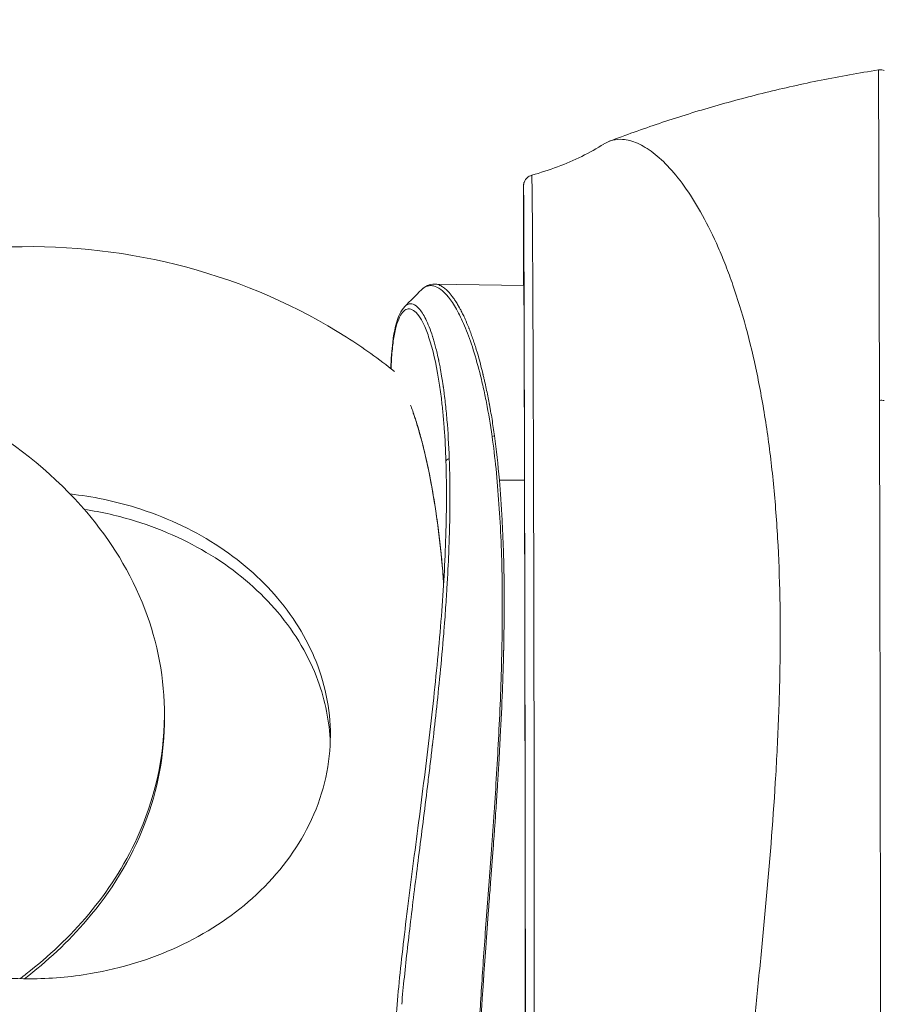
# Model space of a CAD drawing. Units: millimetres. Extents: x 19899 to 37277, y -2260 to 1652.
# Drawn here: x 30061 to 30099, y -1706 to -1662 of the extents above; entities that cross this region are included whole.
import ezdxf

# ---------------------------------------------------------------- set-up
doc = ezdxf.new("R2010")
doc.units = ezdxf.units.MM
doc.styles.get("Standard").update_dxf_attribs({"font": 'arial.ttf'})
doc.dimstyles.new('ISO-25', dxfattribs={"dimtxt": 2.5, "dimasz": 2.5, "dimexe": 1.25, "dimexo": 0.625, "dimtad": 1, "dimtxsty": 'Standard', "dimcen": 2.5, "dimadec": 0, "dimazin": 0, "dimtfac": 1, "dimtmove": 0, "dimatfit": 3, "dimfxl": 1, "dimarcsym": 0})

# ---------------------------------------------------------------- blocks, each defined once
blk = doc.blocks.new('*D8')
at = {"color": 0, "lineweight": -2, "transparency": 16777216}
for p, q in [((20380.436, 1238.247), (20380.436, 1359.497)), ((31223.054, 1238.247), (31223.054, 1359.497)), ((20500.436, 1358.247), (31103.054, 1358.247))]:
    blk.add_line(p, q, dxfattribs=at)
at = {"color": 0, "transparency": 16777216}
for points in [[(20500.436, 1378.247), (20500.436, 1338.247), (20380.436, 1358.247)], [(31103.054, 1378.247), (31103.054, 1338.247), (31223.054, 1358.247)]]:
    blk.add_solid(points, dxfattribs=at)
at = {"layer": 'Defpoints', "color": 0, "transparency": 16777216}
for p in [(31223.054, 1358.247), (20380.436, -2002.869), (31223.054, -2229.334)]:
    blk.add_point(p, dxfattribs=at)
at = {"color": 0, "transparency": 16777216, "insert": (25801.745, 1520.361), "char_height": 200, "attachment_point": 5}
blk.add_mtext('1085', dxfattribs=at)

msp = doc.modelspace()

# ---------------------------------------------------------------- linework, layer by layer
at = {"color": 0, "linetype": 'Continuous', "lineweight": 0, "extrusion": (0, 1, 0)}
for p, q in [((30079.134, -1674.144), (30083.144, -1674.207)), ((30083.15, -1674.207), (30083.15, -1674.207)), ((30083.543, -1674.213), (30083.543, -1674.213)), ((30083.171, -1682.95), (30082.042, -1682.942)), ((30079.671, -1683.512), (30079.671, -1683.748)), ((30082.134, -1691.418), (30082.134, -1691.423))]:
    msp.add_line(p, q, dxfattribs=at)
at = {"color": 0, "linetype": 'Continuous', "lineweight": 0, "extrusion": (0, 0, -1)}
for centre, major_axis, ratio, start_param, end_param in [((30083.622, -1673.653), (-0.5, 0), 0.867316, 0, 0.01435), ((30099.171, -1679.612), (0.5, 0.001), 0.502229, -1.723102, -1.286679), ((30079.897, -1682.105), (-0.25, -0.008), 0.592481, 0.01647, 1.173069)]:
    msp.add_ellipse(centre, major_axis=major_axis, ratio=ratio, start_param=start_param, end_param=end_param, dxfattribs=at)
at = {"color": 0, "linetype": 'Continuous', "lineweight": 0}
for centre, major_axis, ratio, start_param, end_param in [((30081.82, -1681.114), (-0.248, -0.034), 0.618527, -1.67381, -1.230791), ((30079.704, -1684.39), (-0.495, -0.072), 0.606094, -0.073422, 0)]:
    msp.add_ellipse(centre, major_axis=major_axis, ratio=ratio, start_param=start_param, end_param=end_param, dxfattribs=at)
for points, knots in [([(30086.976, -1667.736), (30087.708, -1667.457), (30088.457, -1667.189), (30089.985, -1666.676), (30090.764, -1666.431), (30092.351, -1665.969), (30093.159, -1665.752), (30094.801, -1665.348), (30095.634, -1665.162), (30097.323, -1664.822), (30098.179, -1664.669), (30099.043, -1664.533)], [3.6673901699, 3.6673901699, 3.6673901699, 3.6673901699, 3.6674347973, 3.6674347973, 3.6674794247, 3.6674794247, 3.667524052, 3.667524052, 3.6675686794, 3.6675686794, 3.6676133067, 3.6676133067, 3.6676133067, 3.6676133067]), ([(30099.043, -1664.533), (30099.096, -1664.525), (30099.152, -1664.525), (30099.241, -1664.541), (30099.276, -1664.551), (30099.31, -1664.565)], [0, 0, 0, 0, 0.1625436, 0.1625436, 0.2715984, 0.2715984, 0.2715984, 0.2715984]), ([(30099.094, -1679.364), (30099.09, -1677.663), (30099.086, -1676.086), (30099.081, -1673.9), (30099.079, -1673.202), (30099.076, -1672.201), (30099.075, -1671.874), (30099.073, -1671.241), (30099.072, -1670.935), (30099.068, -1669.455), (30099.065, -1668.435), (30099.061, -1667.363), (30099.06, -1667.159), (30099.058, -1666.771), (30099.057, -1666.588), (30099.055, -1666.073), (30099.054, -1665.777), (30099.05, -1665.03), (30099.047, -1664.717), (30099.044, -1664.562), (30099.044, -1664.543), (30099.043, -1664.534), (30099.043, -1664.533), (30099.043, -1664.533)], [0, 0, 0, 0, 0.1249473, 0.1249473, 0.1874209, 0.1874209, 0.2186577, 0.2186577, 0.2498945, 0.2498945, 0.3748418, 0.3748418, 0.4060786, 0.4060786, 0.4373155, 0.4373155, 0.4997891, 0.4997891, 0.6247364, 0.6247364, 0.6559732, 0.6559732, 0.664842, 0.664842, 0.664842, 0.664842]), ([(30092.613, -1718.904), (30092.613, -1717.964), (30092.653, -1716.89), (30092.762, -1715.086), (30092.808, -1714.452), (30092.915, -1713.117), (30092.976, -1712.413), (30093.177, -1710.237), (30093.333, -1708.697), (30093.582, -1706.253), (30093.667, -1705.416), (30093.795, -1704.124), (30093.837, -1703.688), (30093.92, -1702.813), (30093.961, -1702.374), (30094.162, -1700.164), (30094.309, -1698.36), (30094.45, -1696.057), (30094.476, -1695.594), (30094.524, -1694.662), (30094.545, -1694.193), (30094.6, -1692.797), (30094.625, -1691.874), (30094.658, -1689.126), (30094.627, -1687.322), (30094.474, -1684.662), (30094.406, -1683.794), (30094.236, -1682.108), (30094.133, -1681.287), (30093.953, -1680.09), (30093.888, -1679.696), (30093.751, -1678.927), (30093.679, -1678.552), (30093.45, -1677.451), (30093.283, -1676.751), (30092.921, -1675.419), (30092.726, -1674.787), (30092.414, -1673.888), (30092.307, -1673.596), (30092.088, -1673.034), (30091.976, -1672.764), (30091.408, -1671.466), (30090.925, -1670.594), (30090.18, -1669.524), (30089.928, -1669.207), (30089.431, -1668.665), (30089.185, -1668.437), (30088.704, -1668.068), (30088.468, -1667.925), (30088.124, -1667.774), (30088.011, -1667.735), (30087.789, -1667.677), (30087.68, -1667.659), (30087.265, -1667.63), (30086.983, -1667.699), (30086.732, -1667.857)], [-0.04504233, -0.04504233, -0.04504233, -0.04504233, -0.03949887, -0.03949887, -0.03672714, -0.03672714, -0.03395541, -0.03395541, -0.02841194, -0.02841194, -0.02564021, -0.02564021, -0.02425435, -0.02425435, -0.02286848, -0.02286848, -0.01732502, -0.01732502, -0.01593915, -0.01593915, -0.01455329, -0.01455329, -0.01178155, -0.01178155, -0.00623809, -0.00623809, -0.00346636, -0.00346636, -0.00069463, -0.00069463, 0.00069124, 0.00069124, 0.0020771, 0.0020771, 0.00484884, 0.00484884, 0.00762057, 0.00762057, 0.00900643, 0.00900643, 0.0103923, 0.0103923, 0.01593576, 0.01593576, 0.01870749, 0.01870749, 0.02147923, 0.02147923, 0.02425096, 0.02425096, 0.02563682, 0.02563682, 0.02702269, 0.02702269, 0.03107233, 0.03107233, 0.03107233, 0.03107233]), ([(30083.495, -1669.259), (30084.285, -1669.041), (30085.058, -1668.748), (30086.092, -1668.238), (30086.427, -1668.05), (30086.733, -1667.858)], [0.000198, 0.000198, 0.000198, 0.000198, 2.470648, 2.470648, 3.76192, 3.76192, 3.76192, 3.76192]), ([(30083.122, -1673.061), (30083.122, -1672.314), (30083.122, -1671.682), (30083.123, -1670.678), (30083.124, -1670.302), (30083.125, -1669.952), (30083.126, -1669.87), (30083.127, -1669.787), (30083.127, -1669.766), (30083.128, -1669.74), (30083.128, -1669.733), (30083.129, -1669.715), (30083.129, -1669.709), (30083.131, -1669.684), (30083.132, -1669.679), (30083.134, -1669.664), (30083.136, -1669.655), (30083.14, -1669.632), (30083.144, -1669.618), (30083.152, -1669.587), (30083.158, -1669.571), (30083.178, -1669.521), (30083.195, -1669.488), (30083.237, -1669.427), (30083.262, -1669.399), (30083.317, -1669.348), (30083.349, -1669.325), (30083.418, -1669.286), (30083.456, -1669.27), (30083.495, -1669.259)], [0, 0, 0, 0, 4.459809, 4.459809, 8.932936, 8.932936, 10.950393, 10.950393, 11.946154, 11.946154, 12.437552, 12.437552, 12.688561, 12.688561, 12.74718, 12.74718, 12.803151, 12.803151, 12.859492, 12.859492, 12.915474, 12.915474, 13.027757, 13.027757, 13.139523, 13.139523, 13.255086, 13.255086, 13.377525, 13.377525, 13.377525, 13.377525]), ([(30083.615, -1716.045), (30083.615, -1715.319), (30083.614, -1714.435), (30083.614, -1712.827), (30083.614, -1712.244), (30083.614, -1711.296), (30083.614, -1710.968), (30083.613, -1710.457), (30083.613, -1710.196), (30083.613, -1709.884), (30083.613, -1709.726), (30083.613, -1709.647), (30083.613, -1709.607), (30083.613, -1709.587), (30083.613, -1709.578), (30083.613, -1709.573), (30083.613, -1709.569), (30083.613, -1709.145), (30083.612, -1708.598), (30083.612, -1707.56), (30083.612, -1707.178), (30083.611, -1706.548), (30083.611, -1706.328), (30083.611, -1705.983), (30083.611, -1705.807), (30083.611, -1705.595), (30083.611, -1705.503), (30083.611, -1705.441), (30083.611, -1705.409), (30083.61, -1704.414), (30083.609, -1703.534), (30083.608, -1702.376), (30083.608, -1702.016), (30083.607, -1701.519), (30083.607, -1701.36), (30083.607, -1701.133), (30083.607, -1701.022), (30083.607, -1700.898), (30083.607, -1700.837), (30083.607, -1700.807), (30083.607, -1700.792), (30083.607, -1700.785), (30083.607, -1700.781), (30083.607, -1700.78), (30083.605, -1698.974), (30083.603, -1697.23), (30083.6, -1694.771), (30083.599, -1693.977), (30083.597, -1692.831), (30083.596, -1692.456), (30083.595, -1691.906), (30083.595, -1691.633), (30083.594, -1691.321), (30083.594, -1691.165), (30083.594, -1691.088), (30083.594, -1691.05), (30083.594, -1691.033), (30083.594, -1691.022), (30083.594, -1691.018), (30083.591, -1689.246), (30083.587, -1687.577), (30083.582, -1685.257), (30083.58, -1684.513), (30083.577, -1683.446), (30083.576, -1683.097), (30083.575, -1682.587), (30083.574, -1682.335), (30083.573, -1682.047), (30083.573, -1681.904), (30083.572, -1681.833), (30083.572, -1681.797), (30083.572, -1681.782), (30083.572, -1681.772), (30083.572, -1681.768), (30083.567, -1680.187), (30083.562, -1678.792), (30083.555, -1676.963), (30083.553, -1676.398), (30083.549, -1675.612), (30083.548, -1675.361), (30083.546, -1674.998), (30083.546, -1674.821), (30083.545, -1674.621), (30083.544, -1674.522), (30083.544, -1674.474), (30083.544, -1674.449), (30083.544, -1674.439), (30083.544, -1674.432), (30083.544, -1674.429), (30083.538, -1673.302), (30083.533, -1672.406), (30083.525, -1671.348), (30083.523, -1671.043), (30083.519, -1670.648), (30083.518, -1670.527), (30083.516, -1670.36), (30083.516, -1670.281), (30083.515, -1670.194), (30083.514, -1670.152), (30083.514, -1670.131), (30083.514, -1670.122), (30083.514, -1670.116), (30083.514, -1670.114), (30083.511, -1669.891), (30083.509, -1669.717), (30083.505, -1669.519), (30083.504, -1669.463), (30083.502, -1669.395), (30083.502, -1669.365), (30083.501, -1669.336), (30083.5, -1669.323), (30083.5, -1669.318), (30083.5, -1669.315), (30083.5, -1669.313), (30083.498, -1669.278), (30083.497, -1669.259), (30083.495, -1669.259)], [0, 0, 0, 0, 0.0625, 0.0625, 0.09375, 0.09375, 0.109375, 0.109375, 0.1171875, 0.1210937, 0.1230469, 0.1240234, 0.1245117, 0.1247559, 0.1248779, 0.1248779, 0.125, 0.125, 0.15625, 0.15625, 0.171875, 0.171875, 0.1796875, 0.1796875, 0.1835937, 0.1855469, 0.1865234, 0.1865234, 0.1875, 0.1875, 0.21875, 0.21875, 0.234375, 0.234375, 0.2421875, 0.2421875, 0.2460937, 0.2480469, 0.2490234, 0.2495117, 0.2497559, 0.2498779, 0.2498779, 0.25, 0.25, 0.3125, 0.3125, 0.34375, 0.34375, 0.359375, 0.359375, 0.3671875, 0.3710937, 0.3730469, 0.3740234, 0.3745117, 0.3747559, 0.3747559, 0.375, 0.375, 0.4375, 0.4375, 0.46875, 0.46875, 0.484375, 0.484375, 0.4921875, 0.4960938, 0.4980469, 0.4990234, 0.4995117, 0.4997559, 0.4997559, 0.5, 0.5, 0.5625, 0.5625, 0.59375, 0.59375, 0.609375, 0.609375, 0.6171875, 0.6210938, 0.6230469, 0.6240234, 0.6245117, 0.6247559, 0.6247559, 0.625, 0.625, 0.6875, 0.6875, 0.71875, 0.71875, 0.734375, 0.734375, 0.7421875, 0.7460938, 0.7480469, 0.7490234, 0.7495117, 0.7495117, 0.75, 0.75, 0.78125, 0.78125, 0.796875, 0.796875, 0.8046875, 0.8085938, 0.8105469, 0.8115234, 0.8115234, 0.8125, 0.8125, 0.8350627, 0.8350627, 0.8350627, 0.8350627]), ([(30083.122, -1673.062), (30083.122, -1672.657), (30083.122, -1672.287), (30083.122, -1671.621), (30083.122, -1671.325), (30083.123, -1670.802), (30083.124, -1670.468), (30083.124, -1670.179), (30083.125, -1670.077), (30083.125, -1670.014), (30083.125, -1669.985), (30083.126, -1669.852), (30083.127, -1669.751), (30083.128, -1669.739), (30083.129, -1669.75), (30083.13, -1669.766), (30083.131, -1669.842), (30083.132, -1669.977), (30083.134, -1670.238), (30083.135, -1670.372), (30083.136, -1670.466), (30083.136, -1670.516), (30083.137, -1670.775), (30083.138, -1671.018), (30083.141, -1671.58), (30083.142, -1671.896), (30083.146, -1672.962), (30083.149, -1673.809), (30083.153, -1675.28), (30083.156, -1676.059), (30083.158, -1676.903), (30083.16, -1677.48), (30083.16, -1677.777), (30083.163, -1678.683), (30083.165, -1679.624), (30083.167, -1680.617), (30083.169, -1681.29), (30083.17, -1681.631), (30083.172, -1682.68), (30083.175, -1683.754), (30083.177, -1685.051), (30083.179, -1685.617), (30083.179, -1685.995), (30083.18, -1686.187), (30083.182, -1687.139), (30083.184, -1688.294), (30083.186, -1689.47), (30083.188, -1690.259), (30083.189, -1690.653), (30083.191, -1691.856), (30083.193, -1693.061), (30083.195, -1694.269), (30083.196, -1695.075), (30083.197, -1695.48), (30083.2, -1697.492), (30083.203, -1699.076), (30083.206, -1701.417), (30083.207, -1702.184), (30083.209, -1703.689), (30083.21, -1704.427), (30083.212, -1705.881), (30083.213, -1706.94), (30083.214, -1707.952), (30083.215, -1708.616), (30083.215, -1708.945), (30083.216, -1709.905), (30083.217, -1710.826), (30083.218, -1711.829), (30083.218, -1712.244), (30083.218, -1712.517), (30083.218, -1712.651), (30083.219, -1713.861), (30083.219, -1714.807), (30083.219, -1715.623)], [0, 0, 0, 0, 0.03125, 0.03125, 0.0625, 0.0625, 0.09375, 0.109375, 0.117188, 0.117188, 0.125, 0.125, 0.15625, 0.171875, 0.171875, 0.1875, 0.1875, 0.21875, 0.234375, 0.242188, 0.242188, 0.25, 0.25, 0.28125, 0.28125, 0.3125, 0.3125, 0.375, 0.375, 0.40625, 0.421875, 0.421875, 0.4375, 0.4375, 0.46875, 0.484375, 0.484375, 0.5, 0.5, 0.53125, 0.546875, 0.554688, 0.554688, 0.5625, 0.5625, 0.59375, 0.609375, 0.609375, 0.625, 0.625, 0.65625, 0.671875, 0.671875, 0.6875, 0.6875, 0.75, 0.75, 0.78125, 0.78125, 0.8125, 0.8125, 0.84375, 0.859375, 0.859375, 0.875, 0.875, 0.90625, 0.921875, 0.929688, 0.929688, 0.9375, 0.9375, 1, 1, 1, 1]), ([(30047.962, -1675.797), (30049.366, -1675.012), (30050.852, -1674.359), (30054.877, -1673.017), (30057.501, -1672.556), (30062.794, -1672.396), (30065.463, -1672.704), (30070.562, -1674.072), (30072.993, -1675.129), (30075.932, -1677.001), (30076.65, -1677.515), (30077.336, -1678.066)], [8.850738, 8.850738, 8.850738, 8.850738, 9.05681, 9.05681, 9.389989, 9.389989, 9.725583, 9.725583, 10.059599, 10.059599, 10.173182, 10.173182, 10.173182, 10.173182]), ([(30083.134, -1674.206), (30083.134, -1674.115), (30083.135, -1674.035), (30083.136, -1673.748), (30083.137, -1673.647), (30083.139, -1673.679), (30083.14, -1673.72), (30083.142, -1673.869), (30083.143, -1673.978), (30083.145, -1674.406), (30083.148, -1674.824), (30083.15, -1675.524), (30083.151, -1675.673), (30083.152, -1675.99), (30083.153, -1676.159), (30083.155, -1676.687), (30083.156, -1677.071), (30083.16, -1678.321), (30083.162, -1679.28), (30083.165, -1680.379)], [0.6679387, 0.6679387, 0.6679387, 0.6679387, 0.6875, 0.6875, 0.75, 0.75, 0.78125, 0.78125, 0.8125, 0.8125, 0.875, 0.875, 0.890625, 0.890625, 0.90625, 0.90625, 0.9375, 0.9375, 1, 1, 1, 1]), ([(30083.165, -1680.379), (30083.163, -1679.42), (30083.16, -1678.544), (30083.156, -1677.005), (30083.153, -1676.336), (30083.149, -1675.213), (30083.147, -1674.758), (30083.143, -1674.071), (30083.142, -1673.844), (30083.14, -1673.721), (30083.14, -1673.704), (30083.139, -1673.694), (30083.139, -1673.692), (30083.139, -1673.692)], [0.000538, 0.000538, 0.000538, 0.000538, 3.740297, 3.740297, 7.507424, 7.507424, 11.379543, 11.379543, 15.427691, 15.427691, 16.327877, 16.327877, 16.60603, 16.60603, 16.60603, 16.60603]), ([(30081.718, -1680.982), (30081.642, -1680.447), (30081.557, -1679.941), (30081.416, -1679.222), (30081.367, -1678.99), (30081.266, -1678.539), (30081.213, -1678.32), (30080.949, -1677.276), (30080.721, -1676.585), (30080.422, -1675.882), (30080.362, -1675.749), (30080.241, -1675.499), (30080.179, -1675.383), (30079.997, -1675.06), (30079.876, -1674.88), (30079.521, -1674.437), (30079.293, -1674.271), (30079.029, -1674.213), (30078.977, -1674.209), (30078.875, -1674.215), (30078.826, -1674.226), (30078.695, -1674.276), (30078.618, -1674.329), (30078.545, -1674.402)], [0, 0, 0, 0, 0.0552518, 0.0552518, 0.0828776, 0.0828776, 0.1105035, 0.1105035, 0.2210071, 0.2210071, 0.2486329, 0.2486329, 0.2762588, 0.2762588, 0.3315106, 0.3315106, 0.4420141, 0.4420141, 0.46964, 0.46964, 0.4972659, 0.4972659, 0.544925, 0.544925, 0.544925, 0.544925]), ([(30081.825, -1680.959), (30081.79, -1680.708), (30081.753, -1680.459), (30081.694, -1680.089), (30081.673, -1679.967), (30081.641, -1679.784), (30081.625, -1679.693), (30081.606, -1679.588), (30081.596, -1679.535), (30081.592, -1679.513), (30081.589, -1679.498), (30081.587, -1679.489), (30081.546, -1679.272), (30081.503, -1679.055), (30081.432, -1678.724), (30081.407, -1678.613), (30081.369, -1678.445), (30081.35, -1678.361), (30081.327, -1678.262), (30081.315, -1678.213), (30081.31, -1678.192), (30081.306, -1678.178), (30081.304, -1678.169), (30081.212, -1677.786), (30081.113, -1677.421), (30080.954, -1676.9), (30080.899, -1676.731), (30080.814, -1676.485), (30080.771, -1676.365), (30080.719, -1676.228), (30080.693, -1676.16), (30080.68, -1676.126), (30080.675, -1676.112), (30080.671, -1676.103), (30080.669, -1676.097), (30080.618, -1675.97), (30080.565, -1675.844), (30080.48, -1675.653), (30080.45, -1675.589), (30080.404, -1675.494), (30080.381, -1675.446), (30080.353, -1675.391), (30080.339, -1675.363), (30080.331, -1675.35), (30080.328, -1675.343), (30080.326, -1675.339), (30080.325, -1675.338), (30080.325, -1675.337), (30080.324, -1675.336), (30080.309, -1675.307), (30080.273, -1675.238), (30080.188, -1675.088), (30080.154, -1675.031), (30080.095, -1674.937), (30080.074, -1674.905), (30080.041, -1674.855), (30080.024, -1674.829), (30080.003, -1674.799), (30079.992, -1674.784), (30079.987, -1674.777), (30079.985, -1674.773), (30079.983, -1674.771), (30079.982, -1674.77), (30079.845, -1674.579), (30079.723, -1674.449), (30079.561, -1674.313), (30079.511, -1674.277), (30079.44, -1674.235), (30079.418, -1674.222), (30079.385, -1674.206), (30079.369, -1674.199), (30079.351, -1674.191), (30079.342, -1674.188), (30079.338, -1674.186), (30079.336, -1674.185), (30079.335, -1674.185), (30079.334, -1674.185), (30079.263, -1674.157), (30079.197, -1674.144), (30079.134, -1674.144)], [0, 0, 0, 0, 0.015625, 0.015625, 0.0234375, 0.0234375, 0.0273437, 0.0292969, 0.0302734, 0.0307617, 0.0307617, 0.03125, 0.03125, 0.046875, 0.046875, 0.0546875, 0.0546875, 0.0585937, 0.0605469, 0.0615234, 0.0620117, 0.0620117, 0.0625, 0.0625, 0.09375, 0.09375, 0.109375, 0.109375, 0.1171875, 0.1210937, 0.1230469, 0.1240234, 0.1245117, 0.1245117, 0.125, 0.125, 0.140625, 0.140625, 0.1484375, 0.1484375, 0.1523437, 0.1542969, 0.1552734, 0.1557617, 0.1560059, 0.1561279, 0.156189, 0.156189, 0.15625, 0.15625, 0.171875, 0.171875, 0.1796875, 0.1796875, 0.1835937, 0.1835937, 0.1855469, 0.1865234, 0.1870117, 0.1872559, 0.1873779, 0.1873779, 0.1875, 0.1875, 0.21875, 0.21875, 0.234375, 0.234375, 0.2421875, 0.2421875, 0.2460937, 0.2480469, 0.2490234, 0.2495117, 0.2497559, 0.2497559, 0.25, 0.25, 0.2698058, 0.2698058, 0.2698058, 0.2698058]), ([(30077.175, -1677.937), (30077.188, -1677.503), (30077.216, -1677.113), (30077.327, -1676.219), (30077.429, -1675.789), (30077.642, -1675.348), (30077.713, -1675.237), (30077.804, -1675.147)], [32.887807, 32.887807, 32.887807, 32.887807, 35.703319, 35.703319, 40.243042, 40.243042, 42.148739, 42.148739, 42.148739, 42.148739]), ([(30079.647, -1682.111), (30079.63, -1681.588), (30079.604, -1681.091), (30079.552, -1680.383), (30079.533, -1680.153), (30079.49, -1679.706), (30079.466, -1679.489), (30079.34, -1678.452), (30079.213, -1677.761), (30078.997, -1676.905), (30078.92, -1676.65), (30078.764, -1676.209), (30078.684, -1676.022), (30078.444, -1675.554), (30078.283, -1675.367), (30078.052, -1675.257), (30077.977, -1675.249), (30077.833, -1675.29), (30077.766, -1675.339), (30077.576, -1675.564), (30077.468, -1675.818), (30077.341, -1676.354), (30077.304, -1676.559), (30077.244, -1677.019), (30077.221, -1677.271), (30077.197, -1677.674), (30077.19, -1677.807), (30077.186, -1677.946)], [0, 0, 0, 0, 0.0320127, 0.0320127, 0.048019, 0.048019, 0.0640254, 0.0640254, 0.1280508, 0.1280508, 0.1600635, 0.1600635, 0.1920762, 0.1920762, 0.2561016, 0.2561016, 0.2881142, 0.2881142, 0.3201269, 0.3201269, 0.3841523, 0.3841523, 0.416165, 0.416165, 0.4481777, 0.4481777, 0.4632072, 0.4632072, 0.4632072, 0.4632072]), ([(30079.796, -1681.972), (30079.773, -1681.36), (30079.739, -1680.782), (30079.671, -1679.97), (30079.633, -1679.579), (30079.582, -1679.149), (30079.555, -1678.941), (30079.541, -1678.839), (30079.534, -1678.788), (30079.53, -1678.763), (30079.528, -1678.75), (30079.527, -1678.744), (30079.527, -1678.741), (30079.527, -1678.739), (30079.526, -1678.738), (30079.522, -1678.705), (30079.504, -1678.573), (30079.451, -1678.248), (30079.429, -1678.118), (30079.389, -1677.9), (30079.375, -1677.823), (30079.351, -1677.703), (30079.339, -1677.641), (30079.323, -1677.567), (30079.315, -1677.53), (30079.311, -1677.511), (30079.31, -1677.503), (30079.308, -1677.498), (30079.308, -1677.494), (30079.258, -1677.264), (30079.211, -1677.072), (30079.145, -1676.828), (30079.125, -1676.753), (30079.095, -1676.651), (30079.08, -1676.603), (30079.064, -1676.55), (30079.056, -1676.525), (30079.052, -1676.513), (30079.051, -1676.507), (30079.05, -1676.504), (30079.049, -1676.503), (30078.947, -1676.179), (30078.843, -1675.921), (30078.64, -1675.51), (30078.54, -1675.358), (30078.349, -1675.141), (30078.258, -1675.076), (30078.13, -1675.032), (30078.089, -1675.026), (30078.03, -1675.028), (30078.011, -1675.031), (30077.973, -1675.04), (30077.954, -1675.046), (30077.891, -1675.074), (30077.847, -1675.105), (30077.804, -1675.147)], [0, 0, 0, 0, 0.0625, 0.0625, 0.09375, 0.109375, 0.1171875, 0.1210937, 0.1230469, 0.1240234, 0.1245117, 0.1247559, 0.1248779, 0.1248779, 0.125, 0.125, 0.15625, 0.15625, 0.171875, 0.171875, 0.1796875, 0.1796875, 0.1835937, 0.1855469, 0.1865234, 0.1870117, 0.1872559, 0.1872559, 0.1875, 0.1875, 0.21875, 0.21875, 0.234375, 0.234375, 0.2421875, 0.2460937, 0.2480469, 0.2490234, 0.2495117, 0.2495117, 0.25, 0.25, 0.3125, 0.3125, 0.375, 0.375, 0.4375, 0.4375, 0.46875, 0.46875, 0.484375, 0.484375, 0.5, 0.5, 0.538469, 0.538469, 0.538469, 0.538469]), ([(30060.546, -1705.318), (30060.639, -1705.249), (30060.731, -1705.178), (30062.823, -1703.542), (30064.627, -1701.557), (30066.553, -1697.341), (30067.01, -1695.447), (30067.031, -1691.872), (30066.71, -1690.221), (30065.509, -1687.08), (30064.59, -1685.629), (30062.132, -1682.739), (30060.493, -1681.436), (30056.405, -1678.934), (30053.845, -1677.89), (30048.364, -1676.346), (30045.437, -1675.864), (30039.581, -1675.471), (30036.659, -1675.544), (30031.827, -1676.121), (30029.879, -1676.487), (30028.002, -1676.989)], [4.126043, 4.126043, 4.126043, 4.126043, 4.141833, 4.141833, 4.487282, 4.487282, 4.709994, 4.709994, 4.90254, 4.90254, 5.116477, 5.116477, 5.400054, 5.400054, 5.772508, 5.772508, 6.150987, 6.150987, 6.517071, 6.517071, 6.772449, 6.772449, 6.772449, 6.772449]), ([(30078.056, -1679.578), (30078.122, -1679.744), (30078.188, -1679.927), (30078.316, -1680.316), (30078.38, -1680.522), (30078.502, -1680.949), (30078.561, -1681.172), (30078.734, -1681.861), (30078.841, -1682.349), (30079.038, -1683.366), (30079.127, -1683.895), (30079.207, -1684.44)], [0.7805184, 0.7805184, 0.7805184, 0.7805184, 0.8125, 0.8125, 0.84375, 0.84375, 0.875, 0.875, 0.9375, 0.9375, 1, 1, 1, 1]), ([(30099.153, -1720.093), (30099.153, -1719.608), (30099.153, -1719.082), (30099.153, -1718.225), (30099.153, -1717.928), (30099.153, -1717.318), (30099.152, -1717.004), (30099.151, -1715.395), (30099.15, -1713.976), (30099.148, -1711.65), (30099.147, -1710.836), (30099.145, -1709.173), (30099.144, -1708.322), (30099.141, -1705.708), (30099.139, -1703.887), (30099.133, -1700.084), (30099.13, -1698.163), (30099.125, -1695.258), (30099.124, -1694.285), (30099.12, -1692.331), (30099.119, -1691.346), (30099.113, -1688.443), (30099.11, -1686.554), (30099.102, -1682.869), (30099.098, -1681.064), (30099.094, -1679.364)], [0, 0, 0, 0, 0.062104, 0.062104, 0.093367, 0.093367, 0.124631, 0.124631, 0.249683, 0.249683, 0.31221, 0.31221, 0.374736, 0.374736, 0.499789, 0.499789, 0.624842, 0.624842, 0.687368, 0.687368, 0.749894, 0.749894, 0.874947, 0.874947, 1, 1, 1, 1]), ([(30079.209, -1684.462), (30079.016, -1683.142), (30078.758, -1681.881), (30078.374, -1680.518), (30078.277, -1680.211), (30078.181, -1679.941)], [0, 0, 0, 0, 5.057234, 5.057234, 6.663674, 6.663674, 6.663674, 6.663674]), ([(30083.165, -1680.379), (30083.168, -1681.474), (30083.171, -1682.657), (30083.174, -1684.245), (30083.175, -1684.568), (30083.176, -1685.225), (30083.177, -1685.56), (30083.179, -1686.571), (30083.18, -1687.253), (30083.183, -1688.632), (30083.184, -1689.329), (30083.187, -1690.736), (30083.188, -1691.451), (30083.192, -1693.569), (30083.194, -1694.96), (30083.197, -1697.017), (30083.198, -1697.697), (30083.199, -1699.023), (30083.2, -1699.671), (30083.202, -1700.94), (30083.203, -1701.561), (30083.204, -1702.777), (30083.205, -1703.374), (30083.206, -1705.098), (30083.207, -1706.167), (30083.208, -1707.659), (30083.209, -1708.137), (30083.209, -1709.057), (30083.209, -1709.495), (30083.21, -1710.736), (30083.21, -1711.47), (30083.21, -1712.432), (30083.21, -1712.729), (30083.209, -1713.276), (30083.209, -1713.525), (30083.208, -1714.186), (30083.207, -1714.518), (30083.206, -1714.847), (30083.205, -1714.929), (30083.204, -1715.032), (30083.203, -1715.054), (30083.201, -1715.023), (30083.2, -1714.88), (30083.198, -1714.571), (30083.197, -1714.539), (30083.197, -1714.505)], [0, 0, 0, 0, 0.0625, 0.0625, 0.078125, 0.078125, 0.09375, 0.09375, 0.125, 0.125, 0.15625, 0.15625, 0.1875, 0.1875, 0.25, 0.25, 0.28125, 0.28125, 0.3125, 0.3125, 0.34375, 0.34375, 0.375, 0.375, 0.4375, 0.4375, 0.46875, 0.46875, 0.5, 0.5, 0.5625, 0.5625, 0.59375, 0.59375, 0.625, 0.625, 0.6875, 0.6875, 0.71875, 0.71875, 0.75, 0.75, 0.8125, 0.8125, 0.8194429, 0.8194429, 0.8194429, 0.8194429]), ([(30083.204, -1715.019), (30083.204, -1715.019), (30083.204, -1715.016), (30083.204, -1714.997), (30083.205, -1714.955), (30083.206, -1714.748), (30083.207, -1714.479), (30083.209, -1713.695), (30083.209, -1713.16), (30083.21, -1711.844), (30083.21, -1711.051), (30083.209, -1709.244), (30083.209, -1708.224), (30083.207, -1705.998), (30083.206, -1704.783), (30083.203, -1702.231), (30083.202, -1700.89), (30083.198, -1698.144), (30083.196, -1696.729), (30083.192, -1693.923), (30083.19, -1692.519), (30083.185, -1689.795), (30083.183, -1688.459), (30083.178, -1685.93), (30083.175, -1684.719), (30083.17, -1682.44), (30083.168, -1681.36), (30083.165, -1680.379)], [1.250796, 1.250796, 1.250796, 1.250796, 1.599072, 1.599072, 3.243265, 3.243265, 7.438771, 7.438771, 11.988782, 11.988782, 16.687535, 16.687535, 21.402368, 21.402368, 26.100851, 26.100851, 30.659043, 30.659043, 35.062956, 35.062956, 39.244989, 39.244989, 43.236802, 43.236802, 47.056503, 47.056503, 50.882902, 50.882902, 50.882902, 50.882902]), ([(30081.161, -1707.025), (30081.186, -1706.605), (30081.213, -1706.168), (30081.273, -1705.27), (30081.303, -1704.808), (30081.402, -1703.386), (30081.477, -1702.388), (30081.595, -1700.812), (30081.635, -1700.272), (30081.716, -1699.177), (30081.756, -1698.622), (30081.87, -1696.933), (30081.942, -1695.771), (30082.066, -1693.387), (30082.116, -1692.191), (30082.16, -1690.39), (30082.169, -1689.788), (30082.177, -1688.585), (30082.174, -1687.992), (30082.149, -1686.242), (30082.099, -1685.11), (30081.987, -1683.475), (30081.944, -1682.943), (30081.841, -1681.93), (30081.783, -1681.445), (30081.718, -1680.982)], [0, 0, 0, 0, 0.0625, 0.0625, 0.125, 0.125, 0.25, 0.25, 0.3125, 0.3125, 0.375, 0.375, 0.5, 0.5, 0.625, 0.625, 0.6875, 0.6875, 0.75, 0.75, 0.875, 0.875, 0.9375, 0.9375, 1, 1, 1, 1]), ([(30077.663, -1706.47), (30077.733, -1705.683), (30077.821, -1704.832), (30078.023, -1703.049), (30078.136, -1702.119), (30078.319, -1700.66), (30078.382, -1700.163), (30078.511, -1699.144), (30078.643, -1698.102), (30078.777, -1697.028), (30078.877, -1696.216), (30078.91, -1695.945), (30078.959, -1695.535), (30078.983, -1695.33), (30079.011, -1695.09), (30079.025, -1694.97), (30079.031, -1694.918), (30079.035, -1694.884), (30079.037, -1694.865), (30079.095, -1694.364), (30079.153, -1693.854), (30079.269, -1692.783), (30079.328, -1692.221), (30079.44, -1691.058), (30079.495, -1690.456), (30079.552, -1689.76), (30079.561, -1689.644), (30079.571, -1689.527), (30079.577, -1689.448), (30079.581, -1689.397), (30079.599, -1689.162), (30079.612, -1688.98), (30079.65, -1688.449), (30079.672, -1688.119), (30079.728, -1687.195), (30079.754, -1686.669), (30079.78, -1686.013), (30079.787, -1685.815), (30079.794, -1685.595), (30079.796, -1685.552), (30079.798, -1685.473), (30079.802, -1685.35), (30079.805, -1685.215), (30079.817, -1684.738), (30079.826, -1684.273), (30079.826, -1683.211), (30079.819, -1682.612), (30079.796, -1681.972)], [0, 0, 0, 0, 0.125, 0.125, 0.25, 0.25, 0.3125, 0.3125, 0.375, 0.4375, 0.4375, 0.46875, 0.46875, 0.484375, 0.492187, 0.496094, 0.498047, 0.498047, 0.5, 0.5, 0.5625, 0.5625, 0.625, 0.625, 0.6875, 0.6875, 0.695312, 0.699219, 0.699219, 0.703125, 0.703125, 0.71875, 0.71875, 0.75, 0.75, 0.8125, 0.8125, 0.84375, 0.84375, 0.851562, 0.851562, 0.859375, 0.875, 0.875, 0.9375, 0.9375, 1, 1, 1, 1]), ([(30081.604, -1714.535), (30081.587, -1714.536), (30081.57, -1714.532), (30081.533, -1714.514), (30081.514, -1714.498), (30081.487, -1714.468), (30081.479, -1714.457), (30081.467, -1714.44), (30081.461, -1714.431), (30081.455, -1714.421), (30081.452, -1714.415), (30081.45, -1714.413), (30081.449, -1714.411), (30081.449, -1714.411), (30081.449, -1714.41), (30081.449, -1714.41), (30081.402, -1714.33), (30081.362, -1714.218), (30081.31, -1714.028), (30081.294, -1713.961), (30081.272, -1713.858), (30081.265, -1713.823), (30081.255, -1713.77), (30081.25, -1713.744), (30081.245, -1713.713), (30081.243, -1713.7), (30081.241, -1713.691), (30081.241, -1713.687), (30081.214, -1713.525), (30081.192, -1713.341), (30081.162, -1713.014), (30081.153, -1712.896), (30081.14, -1712.706), (30081.134, -1712.608), (30081.128, -1712.487), (30081.125, -1712.425), (30081.123, -1712.394), (30081.122, -1712.378), (30081.122, -1712.372), (30081.122, -1712.367), (30081.122, -1712.365), (30081.113, -1712.186), (30081.106, -1712.021), (30081.098, -1711.8), (30081.096, -1711.731), (30081.092, -1711.635), (30081.091, -1711.589), (30081.09, -1711.539), (30081.089, -1711.515), (30081.089, -1711.503), (30081.089, -1711.498), (30081.089, -1711.494), (30081.089, -1711.494), (30081.085, -1711.332), (30081.082, -1711.169), (30081.08, -1710.916), (30081.08, -1710.789), (30081.08, -1710.637), (30081.08, -1710.571), (30081.081, -1710.527), (30081.081, -1710.504), (30081.084, -1710.14), (30081.092, -1709.767), (30081.109, -1709.309), (30081.111, -1709.258), (30081.113, -1709.193), (30081.114, -1709.18), (30081.115, -1709.159), (30081.116, -1709.126), (30081.121, -1709.004), (30081.126, -1708.886), (30081.14, -1708.592), (30081.15, -1708.379), (30081.169, -1708.031), (30081.175, -1707.91), (30081.189, -1707.659), (30081.196, -1707.538), (30081.216, -1707.179), (30081.23, -1706.948), (30081.247, -1706.671), (30081.25, -1706.616), (30081.255, -1706.535), (30081.257, -1706.511), (30081.26, -1706.462), (30081.268, -1706.337), (30081.284, -1706.089), (30081.301, -1705.834), (30081.315, -1705.63), (30081.322, -1705.525), (30081.33, -1705.396), (30081.335, -1705.33), (30081.337, -1705.296), (30081.338, -1705.282), (30081.339, -1705.273), (30081.339, -1705.267), (30081.372, -1704.78), (30081.408, -1704.268), (30081.466, -1703.458), (30081.486, -1703.18), (30081.517, -1702.753), (30081.534, -1702.537), (30081.553, -1702.281), (30081.562, -1702.151), (30081.567, -1702.086), (30081.57, -1702.053), (30081.571, -1702.037), (30081.572, -1702.03), (30081.572, -1702.026), (30081.572, -1702.022), (30081.584, -1701.862), (30081.601, -1701.638), (30081.635, -1701.198), (30081.647, -1701.034), (30081.668, -1700.763), (30081.675, -1700.668), (30081.686, -1700.518), (30081.692, -1700.442), (30081.699, -1700.35), (30081.702, -1700.304), (30081.704, -1700.28), (30081.705, -1700.27), (30081.705, -1700.263), (30081.706, -1700.261), (30081.749, -1699.679), (30081.782, -1699.232), (30081.816, -1698.77), (30081.825, -1698.65), (30081.834, -1698.524), (30081.837, -1698.491), (30081.839, -1698.454), (30081.84, -1698.439), (30081.841, -1698.427), (30081.841, -1698.423), (30081.842, -1698.421), (30081.842, -1698.42), (30081.842, -1698.42), (30081.842, -1698.421), (30081.859, -1698.168), (30081.879, -1697.877), (30081.912, -1697.381), (30081.923, -1697.205), (30081.941, -1696.926), (30081.947, -1696.831), (30081.959, -1696.647), (30081.965, -1696.557), (30081.992, -1696.118), (30082.012, -1695.801), (30082.03, -1695.484), (30082.033, -1695.431), (30082.036, -1695.381), (30082.038, -1695.347), (30082.039, -1695.321), (30082.046, -1695.203), (30082.062, -1694.924), (30082.076, -1694.649), (30082.124, -1693.743), (30082.155, -1693.055), (30082.193, -1692.081), (30082.204, -1691.766), (30082.218, -1691.308), (30082.224, -1691.083), (30082.231, -1690.827), (30082.234, -1690.701), (30082.235, -1690.638), (30082.236, -1690.611), (30082.236, -1690.593), (30082.236, -1690.587), (30082.252, -1689.865), (30082.26, -1689.179), (30082.261, -1688.191), (30082.259, -1687.868), (30082.254, -1687.394), (30082.252, -1687.238), (30082.247, -1686.929), (30082.244, -1686.778), (30082.233, -1686.319), (30082.223, -1686.009), (30082.204, -1685.538), (30082.194, -1685.301), (30082.182, -1685.063), (30082.174, -1684.904), (30082.17, -1684.826), (30082.129, -1684.09), (30082.088, -1683.49), (30082.042, -1682.942)], [0.2698963, 0.2698963, 0.2698963, 0.2698963, 0.28125, 0.28125, 0.296875, 0.296875, 0.3046875, 0.3046875, 0.3085937, 0.3105469, 0.3115234, 0.3120117, 0.3122559, 0.3123779, 0.3123779, 0.3125, 0.3125, 0.34375, 0.34375, 0.359375, 0.359375, 0.3671875, 0.3671875, 0.3710937, 0.3730469, 0.3740234, 0.3740234, 0.375, 0.375, 0.40625, 0.40625, 0.421875, 0.421875, 0.4296875, 0.4335937, 0.4355469, 0.4365234, 0.4370117, 0.4372559, 0.4372559, 0.4375, 0.4375, 0.453125, 0.453125, 0.4609375, 0.4609375, 0.4648437, 0.4667969, 0.4677734, 0.4682617, 0.4685059, 0.4685059, 0.46875, 0.46875, 0.484375, 0.484375, 0.4921875, 0.4960937, 0.4980469, 0.4980469, 0.5, 0.5, 0.53125, 0.53125, 0.5351562, 0.5351562, 0.5361328, 0.5361328, 0.5371094, 0.5390625, 0.546875, 0.546875, 0.5625, 0.5625, 0.5703125, 0.5703125, 0.578125, 0.578125, 0.59375, 0.59375, 0.5976562, 0.5976562, 0.5996094, 0.5996094, 0.6015625, 0.609375, 0.6171875, 0.6171875, 0.6210937, 0.6230469, 0.6240234, 0.6245117, 0.6247559, 0.6247559, 0.625, 0.625, 0.65625, 0.65625, 0.671875, 0.671875, 0.6796875, 0.6835937, 0.6855469, 0.6865234, 0.6870117, 0.6872559, 0.6873779, 0.6873779, 0.6875, 0.6875, 0.703125, 0.703125, 0.7109375, 0.7109375, 0.7148437, 0.7148437, 0.7167969, 0.7177734, 0.7182617, 0.7185059, 0.7186279, 0.7186279, 0.71875, 0.71875, 0.734375, 0.734375, 0.7421875, 0.7421875, 0.7460937, 0.7460937, 0.7480469, 0.7490234, 0.7495117, 0.7497559, 0.7498779, 0.7498779, 0.75, 0.75, 0.765625, 0.765625, 0.7734375, 0.7734375, 0.7773437, 0.7773437, 0.78125, 0.78125, 0.796875, 0.796875, 0.7988281, 0.7998047, 0.7998047, 0.8007812, 0.8007812, 0.8046875, 0.8125, 0.8125, 0.84375, 0.84375, 0.859375, 0.859375, 0.8671875, 0.8710937, 0.8730469, 0.8740234, 0.8745117, 0.8745117, 0.875, 0.875, 0.90625, 0.90625, 0.921875, 0.921875, 0.9296875, 0.9296875, 0.9375, 0.9375, 0.953125, 0.953125, 0.9609375, 0.9648437, 0.9648437, 0.96875, 0.96875, 1, 1, 1, 1]), ([(30062.787, -1683.565), (30063.791, -1683.677), (30064.778, -1683.882), (30067.018, -1684.572), (30068.23, -1685.134), (30070.393, -1686.518), (30071.337, -1687.344), (30072.903, -1689.194), (30073.504, -1690.225), (30074.333, -1692.453), (30074.515, -1693.656), (30074.384, -1696.131), (30074.036, -1697.408), (30072.816, -1699.73), (30071.997, -1700.785), (30070.009, -1702.562), (30068.88, -1703.304), (30066.413, -1704.447), (30065.085, -1704.859), (30062.807, -1705.246), (30061.885, -1705.324), (30060.964, -1705.324)], [3.270063, 3.270063, 3.270063, 3.270063, 3.483713, 3.483713, 3.778361, 3.778361, 4.080373, 4.080373, 4.401116, 4.401116, 4.758082, 4.758082, 5.138658, 5.138658, 5.481288, 5.481288, 5.791688, 5.791688, 6.089133, 6.089133, 6.283185, 6.283185, 6.283185, 6.283185]), ([(30077.279, -1709.367), (30077.292, -1708.875), (30077.317, -1708.343), (30077.417, -1706.83), (30077.513, -1705.778), (30077.759, -1703.51), (30077.91, -1702.283), (30078.235, -1699.734), (30078.41, -1698.405), (30078.751, -1695.716), (30078.919, -1694.345), (30079.213, -1691.664), (30079.341, -1690.339), (30079.535, -1687.818), (30079.605, -1686.604), (30079.661, -1684.828), (30079.671, -1684.217), (30079.671, -1683.63)], [13.583225, 13.583225, 13.583225, 13.583225, 16.268484, 16.268484, 20.761211, 20.761211, 25.244668, 25.244668, 29.592832, 29.592832, 33.771628, 33.771628, 37.714776, 37.714776, 41.435612, 41.435612, 43.46261, 43.46261, 43.46261, 43.46261]), ([(30063.421, -1684.256), (30064.207, -1684.376), (30064.979, -1684.553), (30067.022, -1685.185), (30068.234, -1685.75), (30070.398, -1687.141), (30071.342, -1687.972), (30072.909, -1689.833), (30073.509, -1690.871), (30074.239, -1692.849), (30074.423, -1693.785), (30074.458, -1694.721)], [3.315371, 3.315371, 3.315371, 3.315371, 3.484312, 3.484312, 3.779327, 3.779327, 4.081783, 4.081783, 4.402886, 4.402886, 4.679962, 4.679962, 4.679962, 4.679962]), ([(30079.207, -1684.44), (30079.305, -1685.111), (30079.388, -1685.799), (30079.488, -1686.845), (30079.518, -1687.196), (30079.544, -1687.55)], [0, 0, 0, 0, 0.3231997, 0.3231997, 0.4845122, 0.4845122, 0.4845122, 0.4845122]), ([(30079.543, -1687.552), (30079.493, -1686.86), (30079.428, -1686.177), (30079.306, -1685.156), (30079.259, -1684.806), (30079.209, -1684.462)], [4.178448, 4.178448, 4.178448, 4.178448, 6.665106, 6.665106, 7.982654, 7.982654, 7.982654, 7.982654]), ([(30067.021, -1693.555), (30067.021, -1693.566), (30067.021, -1693.577), (30067.03, -1695.234), (30066.71, -1696.874), (30065.516, -1699.993), (30064.603, -1701.432), (30062.698, -1703.671), (30061.749, -1704.547), (30060.741, -1705.322)], [4.7090251, 4.7090251, 4.7090251, 4.7090251, 4.7102776, 4.7102776, 4.9011609, 4.9011609, 5.1134813, 5.1134813, 5.2870377, 5.2870377, 5.2870377, 5.2870377]), ([(30077.283, -1710.765), (30075.359, -1712.3), (30073.183, -1713.546), (30068.435, -1715.417), (30065.849, -1716.013), (30060.582, -1716.449), (30057.9, -1716.282), (30052.723, -1715.186), (30050.229, -1714.26), (30045.707, -1711.728), (30043.674, -1710.133), (30040.316, -1706.445), (30038.973, -1704.368), (30037.128, -1699.973), (30036.599, -1697.668), (30036.481, -1695.233), (30036.477, -1695.124), (30036.474, -1695.014)], [5.537731, 5.537731, 5.537731, 5.537731, 5.855483, 5.855483, 6.187747, 6.187747, 6.523207, 6.523207, 6.857818, 6.857818, 7.187096, 7.187096, 7.50584, 7.50584, 7.812331, 7.812331, 7.826748, 7.826748, 7.826748, 7.826748]), ([(30060.964, -1705.324), (30059.575, -1705.324), (30058.186, -1705.146), (30055.548, -1704.459), (30054.301, -1703.948), (30052.052, -1702.656), (30051.057, -1701.869), (30049.379, -1700.09), (30048.716, -1699.091), (30047.977, -1697.431), (30047.772, -1696.789), (30047.641, -1696.143)], [0, 0, 0, 0, 0.292538, 0.292538, 0.58657, 0.58657, 0.886752, 0.886752, 1.203161, 1.203161, 1.396763, 1.396763, 1.396763, 1.396763])]:
    msp.add_open_spline(points, degree=3, knots=knots, dxfattribs=at)
for points in [[(30083.511, -1669.911), (30083.511, -1669.911), (30083.511, -1669.911), (30083.511, -1669.911)], [(30083.122, -1674.206), (30083.122, -1673.8), (30083.122, -1673.418), (30083.122, -1673.062)], [(30083.122, -1674.206), (30083.122, -1673.799), (30083.122, -1673.417), (30083.122, -1673.062)], [(30083.122, -1673.36), (30083.122, -1673.36), (30083.122, -1673.36), (30083.122, -1673.36)], [(30083.122, -1673.653), (30083.122, -1673.555), (30083.122, -1673.458), (30083.122, -1673.364)], [(30083.122, -1674.206), (30083.122, -1674.015), (30083.122, -1673.831), (30083.122, -1673.653)], [(30077.804, -1675.147), (30078.05, -1674.902), (30078.298, -1674.654), (30078.545, -1674.402)], [(30078.545, -1674.402), (30078.703, -1674.242), (30078.914, -1674.14), (30079.134, -1674.144)], [(30079.524, -1680.062), (30079.524, -1680.062), (30079.524, -1680.062), (30079.524, -1680.062)], [(30079.694, -1680.241), (30079.694, -1680.241), (30079.694, -1680.241), (30079.694, -1680.241)], [(30082.042, -1682.942), (30081.982, -1682.243), (30081.91, -1681.581), (30081.825, -1680.959)], [(30079.671, -1683.512), (30079.67, -1683.026), (30079.661, -1682.559), (30079.647, -1682.111)], [(30081.923, -1682.755), (30081.923, -1682.755), (30081.923, -1682.755), (30081.923, -1682.755)], [(30079.671, -1683.63), (30079.671, -1683.591), (30079.671, -1683.551), (30079.671, -1683.512)], [(30082.098, -1683.667), (30082.098, -1683.667), (30082.098, -1683.667), (30082.098, -1683.667)], [(30081.677, -1700.642), (30081.677, -1700.641), (30081.677, -1700.641), (30081.677, -1700.641)], [(30081.422, -1704.07), (30081.422, -1704.07), (30081.422, -1704.07), (30081.422, -1704.07)]]:
    msp.add_open_spline(points, degree=3, dxfattribs=at)
msp.add_rational_spline([(30083.537, -1673.221), (30083.537, -1673.221), (30083.537, -1673.221)], [0.996987622494, 0.996987387576, 0.99698715268], degree=2, dxfattribs=at)

# ---------------------------------------------------------------- dimensions: what is measured, and where the dimension line sits
dim = msp.add_linear_dim(base=(31223.054, 1358.247), p1=(20380.436, -2002.869), p2=(31223.054, -2229.334), text='1085', dimstyle='ISO-25', override={"dimtxt": 200, "dimasz": 120, "dimgap": 60, "dimtad": 2, "dimfxl": 120, "dimfxlon": 1})
dim.commit()
dim.dimension.update_dxf_attribs({"geometry": '*D8', "text_midpoint": (25801.745, 1520.361)})

doc.saveas('drawing.dxf')
